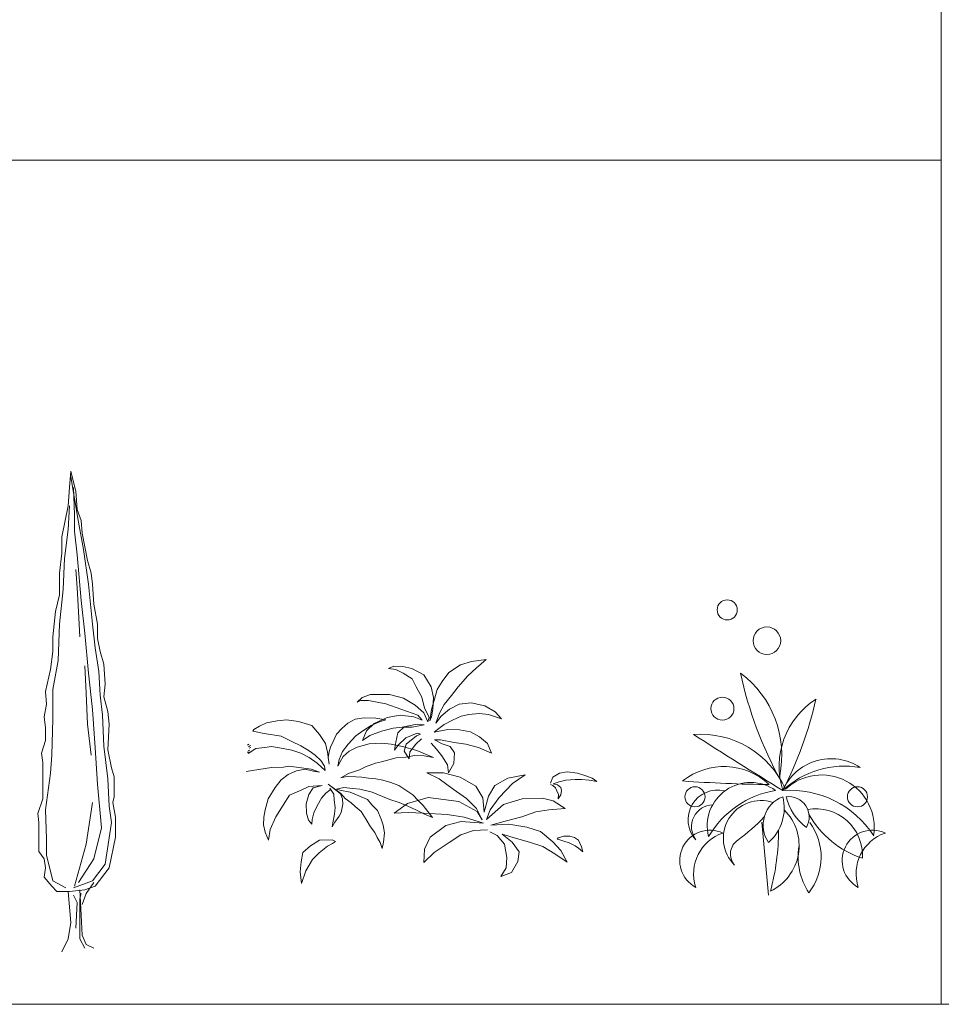
# Model space of a CAD drawing. Units: inches. Extents: x -141322 to -53342, y -7981 to 29700.
# Drawn here: x -88292 to -83656, y -3739 to 1214 of the extents above; entities that cross this region are included whole.
import ezdxf

# ---------------------------------------------------------------- set-up
doc = ezdxf.new("R2010")
doc.units = ezdxf.units.IN
doc.header["$MEASUREMENT"] = 0
doc.layers.get('0').update_dxf_attribs({"lineweight": 13})
for name, color, linetype, lineweight in [('Cay xanh', 125, 'Continuous', 13), ('Khungten', 4, 'Continuous', 13), ('P-THAY', 4, 'Continuous', 13)]:
    doc.layers.add(name, color=color, linetype=linetype, lineweight=lineweight)

# ---------------------------------------------------------------- blocks, each defined once
blk = doc.blocks.new('md-cay4')
for p, q in [((89.696, 4833.816), (76.88, 4669.02)), ((115.332, 4723.952), (89.696, 4833.816)), ((128.124, 4559.156), (89.696, 4778.884)), ((76.88, 4669.02), (64.06, 4485.928)), ((140.94, 4632.4), (115.332, 4723.952)), ((128.124, 4394.376), (115.332, 4669.02)), ((166.576, 4321.132), (128.124, 4559.156)), ((153.756, 4449.304), (140.94, 4632.4)), ((64.06, 4485.928), (0, 4174.66)), ((64.06, 4247.888), (76.88, 4485.928)), ((128.124, 4229.58), (128.124, 4394.376)), ((192.184, 4339.444), (153.756, 4449.304)), ((217.82, 4046.484), (166.576, 4321.132)), ((205.004, 4211.28), (192.184, 4339.444)), ((0, 4174.66), (0, 4009.864)), ((25.632, 3954.932), (64.06, 4247.888)), ((153.756, 3991.556), (128.124, 4229.58)), ((256.272, 3936.624), (205.004, 4211.28)), ((0, 4009.864), (-25.636, 3808.46)), ((192.184, 3533.816), (153.756, 3991.556)), ((269.064, 3698.596), (217.82, 4046.484)), ((12.816, 3643.668), (25.632, 3954.932)), ((294.7, 3808.46), (256.272, 3936.624)), ((-25.636, 3808.46), (-25.636, 3588.736)), ((153.756, 3661.976), (140.94, 3845.084)), ((307.516, 3698.596), (294.7, 3808.46)), ((307.516, 3295.776), (269.064, 3698.596)), ((320.336, 3497.192), (307.516, 3698.596)), ((-25.636, 3588.736), (-64.064, 3423.952)), ((-25.636, 3295.776), (12.816, 3643.668)), ((166.576, 3423.952), (153.756, 3661.976)), ((230.636, 3204.236), (192.184, 3533.816)), ((358.764, 3295.776), (320.336, 3497.192)), ((-64.064, 3423.952), (-89.7, 3167.616)), ((179.392, 3167.616), (166.576, 3423.952)), ((-38.428, 2929.58), (-25.636, 3295.776)), ((333.152, 3057.752), (307.516, 3295.776)), ((358.764, 3149.304), (358.764, 3295.776)), ((269.064, 2801.416), (230.636, 3204.236)), ((-89.7, 3167.616), (-89.7, 3021.132)), ((384.396, 3021.132), (358.764, 3149.304)), ((-89.7, 3021.132), (-115.308, 2838.04)), ((371.58, 2819.728), (333.152, 3057.752)), ((422.824, 2892.972), (384.396, 3021.132)), ((-89.7, 2636.624), (-38.428, 2929.58)), ((243.456, 2600), (230.636, 2874.66)), ((435.644, 2691.556), (422.824, 2892.972)), ((-115.308, 2838.04), (-166.58, 2618.312)), ((307.516, 2435.22), (269.064, 2801.416)), ((384.396, 2581.704), (371.58, 2819.728)), ((422.824, 2563.392), (435.644, 2691.556)), ((-166.58, 2618.312), (-153.76, 2490.152)), ((-89.7, 2343.668), (-89.7, 2636.624)), ((256.272, 2288.736), (243.456, 2600)), ((410.008, 2380.288), (384.396, 2581.704)), ((-153.76, 2490.152), (-179.372, 2361.976)), ((461.276, 2416.908), (422.824, 2563.392)), ((333.152, 2050.708), (307.516, 2435.22)), ((422.824, 2069.02), (410.008, 2380.288)), ((474.096, 2288.736), (461.276, 2416.908)), ((-179.372, 2361.976), (-166.58, 2252.124)), ((-102.492, 1977.468), (-89.7, 2343.668)), ((294.7, 1977.468), (256.272, 2288.736)), ((461.276, 2032.4), (474.096, 2288.736)), ((-166.58, 2252.124), (-166.58, 2123.952)), ((-166.58, 2123.952), (-205.008, 1995.776)), ((-205.008, 1995.776), (-192.188, 1904.236)), ((358.764, 1684.512), (333.152, 2050.708)), ((461.276, 1739.444), (422.824, 2069.02)), ((499.704, 1849.304), (461.276, 2032.4)), ((-192.188, 1904.236), (-192.188, 1739.444)), ((-115.308, 1794.372), (-102.492, 1977.468)), ((-166.58, 1428.176), (-115.308, 1794.372)), ((525.34, 1757.752), (499.704, 1849.304)), ((-192.188, 1739.444), (-192.188, 1538.04)), ((397.216, 1245.08), (358.764, 1684.512)), ((474.096, 1464.796), (461.276, 1739.444)), ((525.34, 1702.82), (525.34, 1757.752)), ((525.34, 1556.348), (525.34, 1702.82)), ((-192.188, 1538.04), (-243.46, 1391.552)), ((243.456, 1080.288), (307.516, 1501.416)), ((512.524, 1501.416), (525.34, 1556.348)), ((538.156, 1354.932), (512.524, 1501.416)), ((-243.46, 1391.552), (-230.64, 1300)), ((-153.76, 1135.22), (-166.58, 1428.176)), ((499.704, 1300), (474.096, 1464.796)), ((-230.64, 1300), (-230.64, 1153.528)), ((435.644, 878.884), (499.704, 1300)), ((538.156, 1153.528), (538.156, 1354.932)), ((320.336, 933.816), (397.216, 1245.08)), ((-230.64, 1153.528), (-230.64, 1007.044)), ((-153.76, 970.436), (-153.76, 1135.22)), ((474.096, 842.26), (538.156, 1153.528)), ((-230.64, 1007.044), (-179.372, 933.816)), ((128.124, 659.156), (243.456, 1080.288)), ((-179.372, 933.816), (-166.58, 842.26)), ((-89.7, 714.088), (-153.76, 970.436)), ((166.576, 695.776), (320.336, 933.816)), ((-166.58, 842.26), (-179.372, 750.708)), ((307.516, 714.088), (435.644, 878.884)), ((333.152, 659.156), (474.096, 842.26)), ((-179.372, 750.708), (-102.492, 659.156)), ((38.452, 640.86), (-89.7, 714.088)), ((115.332, 640.86), (307.516, 714.088)), ((243.456, 585.928), (320.336, 695.776)), ((-102.492, 659.156), (-51.248, 604.236)), ((-51.248, 604.236), (76.88, 604.236)), ((64.06, 604.236), (89.696, 292.968)), ((76.88, 604.236), (230.636, 622.548)), ((179.392, 622.548), (192.184, 366.2)), ((230.636, 622.548), (333.152, 659.156)), ((153.756, 494.372), (115.332, 567.616)), ((179.392, 530.996), (192.184, 585.928)), ((179.392, 366.2), (179.392, 530.996)), ((205.004, 476.064), (243.456, 585.928)), ((140.94, 238.04), (153.756, 494.372)), ((179.392, 128.176), (179.392, 366.2)), ((192.184, 366.2), (205.004, 164.796)), ((89.696, 292.968), (64.06, 128.176)), ((64.06, 128.176), (0, 0)), ((230.636, 36.624), (179.392, 128.176)), ((205.004, 164.796), (243.456, 73.244)), ((243.456, 73.244), (320.336, 36.624))]:
    blk.add_line(p, q)
blk = doc.blocks.new('caycanh1')
for p, q in [((-148.5, 701), (-175.3, 688.6)), ((-103.4, 699.5), (-148.5, 701)), ((-58.2, 689.2), (-103.4, 699.5)), ((186.3, 707.6), (128.5, 669.6)), ((242, 725), (186.3, 707.6)), ((317, 733.5), (242, 725)), ((265.3, 690.9), (317, 733.5)), ((-175.3, 688.6), (-137.9, 683.3)), ((-137.9, 683.3), (-101, 665.8)), ((-101, 665.8), (-55.9, 636.4)), ((2.1, 656.8), (-58.2, 689.2)), ((39.8, 597.4), (2.1, 656.8)), ((128.5, 669.6), (95.4, 623.5)), ((175.8, 596.1), (224.6, 651.5)), ((224.6, 651.5), (265.3, 690.9)), ((-55.9, 636.4), (-35.3, 597.6)), ((-35.3, 597.6), (-6.8, 545.1)), ((50.5, 543), (39.8, 597.4)), ((95.4, 623.5), (70.2, 582.9)), ((141.6, 553.7), (175.8, 596.1)), ((-266.4, 557.5), (-307.7, 542.6)), ((-217.3, 558.7), (-266.4, 557.5)), ((-170.2, 558.5), (-217.3, 558.7)), ((-100.3, 540.1), (-170.2, 558.5)), ((-6.8, 545.1), (5.3, 488.7)), ((70.2, 582.9), (55.9, 535)), ((105, 508.3), (141.6, 553.7)), ((-307.7, 542.6), (-333, 519.4)), ((-333, 519.4), (-315.6, 528.4)), ((-315.6, 528.4), (-275.5, 527.8)), ((-275.5, 527.8), (-187.9, 511.2)), ((-187.9, 511.2), (-112.5, 484.8)), ((-40.7, 504.4), (-100.3, 540.1)), ((2.8, 466.5), (-40.7, 504.4)), ((55.9, 535), (40.7, 482)), ((48.1, 484.1), (50.5, 543)), ((80.9, 463.9), (105, 508.3)), ((180.4, 509.7), (131.9, 484)), ((240.9, 515.8), (180.4, 509.7)), ((309.8, 501), (240.9, 515.8)), ((361.6, 470.3), (309.8, 501)), ((-116.5, 454.1), (-181.7, 442)), ((-48.1, 446.4), (-116.5, 454.1)), ((-112.5, 484.8), (-27.4, 454.7)), ((-5.9, 429.7), (-48.1, 446.4)), ((-27.4, 454.7), (-5.9, 429.7)), ((22.2, 421), (2.8, 466.5)), ((5.3, 488.7), (30, 443.9)), ((40.7, 482), (33.6, 425.8)), ((40.7, 445.4), (48.1, 484.1)), ((62.6, 413.3), (80.9, 463.9)), ((90.5, 449.9), (62.6, 413.3)), ((131.9, 484), (90.5, 449.9)), ((147.6, 428.7), (189.8, 448.6)), ((189.8, 448.6), (229.8, 456.8)), ((229.8, 456.8), (281.6, 462.7)), ((281.6, 462.7), (327.7, 457.5)), ((327.7, 457.5), (393.6, 436.3)), ((393.6, 436.3), (361.6, 470.3)), ((-824.5, 399.5), (-852.4, 382.2)), ((-788.7, 415.2), (-824.5, 399.5)), ((-735.5, 425.7), (-788.7, 415.2)), ((-687.4, 430.9), (-735.5, 425.7)), ((-627.6, 421.7), (-687.4, 430.9)), ((-561.4, 403), (-627.6, 421.7)), ((-523, 356.9), (-561.4, 403)), ((-379, 413.6), (-410.7, 386.9)), ((-342.5, 433.4), (-379, 413.6)), ((-297.9, 441.3), (-342.5, 433.4)), ((-304.3, 375), (-262.4, 401.9)), ((-239, 438.4), (-297.9, 441.3)), ((-246.7, 412.4), (-285, 376)), ((-262.4, 401.9), (-219.9, 420.5)), ((-181.7, 442), (-246.7, 412.4)), ((-189.2, 431), (-239, 438.4)), ((-219.9, 420.5), (-189.2, 431)), ((-41.6, 406.8), (-96.1, 396.2)), ((-56.3, 393.9), (3.5, 405.3)), ((3.5, 405.3), (-41.6, 406.8)), ((30, 443.9), (22.2, 421)), ((33.6, 425.8), (40.7, 445.4)), ((70.7, 382.1), (105.1, 407)), ((105.1, 407), (147.6, 428.7)), ((-852.4, 382.2), (-858.2, 373.1)), ((-858.2, 373.1), (-800.8, 362.2)), ((-800.8, 362.2), (-715.3, 348.1)), ((-715.3, 348.1), (-660.9, 321.5)), ((-492.5, 312.2), (-523, 356.9)), ((-436.5, 359), (-453.9, 321.3)), ((-410.7, 386.9), (-436.5, 359)), ((-378.3, 309), (-339.6, 350.9)), ((-339.6, 350.9), (-304.3, 375)), ((-285, 376), (-306.7, 326)), ((-306.7, 326), (-268.6, 352)), ((-268.6, 352), (-210.3, 374.1)), ((-210.3, 374.1), (-151.5, 389.2)), ((-151.5, 389.2), (-106.8, 394.7)), ((-128, 365.6), (-138.6, 318.7)), ((-96.1, 396.2), (-128, 365.6)), ((-106.8, 394.7), (-56.3, 393.9)), ((-87.4, 340.4), (-30.7, 362.9)), ((-35, 349.7), (-86, 308.1)), ((-14.2, 358), (-35, 349.7)), ((-30.7, 362.9), (-14.2, 358)), ((54.4, 369.5), (70.7, 382.1)), ((79.6, 373.5), (54.4, 369.5)), ((123.2, 382.7), (79.6, 373.5)), ((182.2, 380.3), (123.2, 382.7)), ((237.8, 369.7), (182.2, 380.3)), ((282.2, 345.7), (237.8, 369.7)), ((-884.2, 303.1), (-877.8, 309.1)), ((-880.1, 295.8), (-870.1, 302.3)), ((-660.9, 321.5), (-615.6, 300.6)), ((-615.6, 300.6), (-573.5, 274.2)), ((-482.5, 267.3), (-492.5, 312.2)), ((-453.9, 321.3), (-467.4, 293.1)), ((-405.9, 271.3), (-378.3, 309)), ((-271.6, 309.4), (-331.9, 294.1)), ((-209.2, 314), (-271.6, 309.4)), ((-161, 309), (-209.2, 314)), ((-104, 296.2), (-161, 309)), ((-138.6, 318.7), (-144.6, 277.9)), ((-144.6, 277.9), (-125.4, 305.7)), ((-125.4, 305.7), (-87.4, 340.4)), ((-86, 308.1), (-96.7, 272.4)), ((-67.4, 270.3), (-37.5, 308.3)), ((-37.5, 308.3), (-9.9, 334.5)), ((-9.9, 334.5), (-9.9, 334.5)), ((40.2, 312.8), (66.1, 283.5)), ((95.4, 309.4), (55.8, 330.8)), ((55.8, 330.8), (87.1, 330.2)), ((87.1, 330.2), (154.6, 317.4)), ((134.9, 296.7), (95.4, 309.4)), ((154.6, 317.4), (213.9, 307.9)), ((213.9, 307.9), (277, 290.8)), ((322.9, 311.8), (282.2, 345.7)), ((343.3, 262.6), (322.9, 311.8)), ((-885.6, 267.4), (-876.2, 268.7)), ((-841.8, 286), (-881.5, 260.7)), ((-881.5, 275.9), (-872.3, 278.8)), ((-876.7, 287.8), (-867.4, 290.8)), ((-797.7, 292), (-841.8, 286)), ((-764.1, 295.9), (-797.7, 292)), ((-724.2, 290.4), (-764.1, 295.9)), ((-660.8, 278.4), (-724.2, 290.4)), ((-616.4, 263.9), (-660.8, 278.4)), ((-573.5, 241.5), (-616.4, 263.9)), ((-573.5, 274.2), (-544.8, 252.4)), ((-544.8, 252.4), (-514.9, 226.3)), ((-473.2, 208.2), (-482.5, 267.3)), ((-473.9, 269.7), (-479.1, 242.1)), ((-467.4, 293.1), (-473.9, 269.7)), ((-423.7, 231.6), (-405.9, 271.3)), ((-372.8, 273.2), (-402.5, 246)), ((-331.9, 294.1), (-372.8, 273.2)), ((-31.8, 276.4), (-104, 296.2)), ((-96.7, 272.4), (-70.7, 234.3)), ((-87.2, 243.8), (-44.6, 252.2)), ((-70.7, 234.3), (-67.4, 270.3)), ((-44.6, 252.2), (4, 249.1)), ((51.9, 242.1), (-31.8, 276.4)), ((4, 249.1), (51.9, 242.1)), ((66.1, 283.5), (93, 250.5)), ((93, 250.5), (121.1, 205.1)), ((156.8, 264.6), (134.9, 296.7)), ((153.7, 211.1), (156.8, 264.6)), ((277, 290.8), (343.3, 262.6)), ((-533.7, 213.5), (-573.5, 241.5)), ((-493.8, 175.2), (-533.7, 213.5)), ((-514.9, 226.3), (-497.6, 198.4)), ((-497.6, 198.4), (-493.8, 175.2)), ((-479.1, 242.1), (-473.2, 208.2)), ((-430, 198), (-423.7, 231.6)), ((-417.6, 220.2), (-430, 198)), ((-402.5, 246), (-417.6, 220.2)), ((-291.3, 194.3), (-240.5, 213.4)), ((-240.5, 213.4), (-210.6, 220)), ((-210.6, 220), (-174, 229.5)), ((-174, 229.5), (-137.3, 239)), ((-137.3, 239), (-87.2, 243.8)), ((121.1, 205.1), (127.3, 163.8)), ((127.3, 163.8), (153.7, 211.1)), ((-890.4, 170.2), (-826.9, 180.8)), ((-826.9, 180.8), (-763.4, 191.3)), ((-763.4, 191.3), (-703.7, 192.3)), ((-680, 155.1), (-715.7, 129)), ((-703.7, 192.3), (-676.1, 197.3)), ((-637.6, 173.7), (-680, 155.1)), ((-676.1, 197.3), (-612, 189.3)), ((-595, 182), (-637.6, 173.7)), ((-612, 189.3), (-564.2, 182.3)), ((-551.8, 171.8), (-595, 182)), ((-564.2, 182.3), (-521.7, 168.2)), ((-521.7, 168.2), (-551.8, 171.8)), ((-414.4, 139.7), (-375.5, 161)), ((-375.5, 161), (-320.8, 179.4)), ((-320.8, 179.4), (-291.3, 194.3)), ((79.7, 134.5), (17.7, 164.7)), ((17.7, 164.7), (100.8, 164.4)), ((100.8, 164.4), (185.9, 142.1)), ((425.1, 136.9), (511.6, 154.5)), ((511.6, 154.5), (448, 111.1)), ((651.3, 142.8), (684.4, 162.4)), ((684.4, 162.4), (724, 169.6)), ((724, 169.6), (775.8, 163.2)), ((775.8, 163.2), (818.3, 149.5)), ((818.3, 149.5), (849.8, 136.8)), ((-715.7, 129), (-745.7, 89.6)), ((-576.6, 94.6), (-508, 100)), ((-508, 100), (-553.3, 88.1)), ((-442.2, 79.4), (-478, 106.7)), ((-478, 106.7), (-415.1, 60)), ((-393.1, 143.9), (-414.4, 139.7)), ((-374.1, 146.5), (-393.1, 143.9)), ((-339.7, 144.1), (-374.1, 146.5)), ((-309.3, 142.4), (-339.7, 144.1)), ((-275.3, 138), (-309.3, 142.4)), ((-239.3, 133.3), (-275.3, 138)), ((-203.7, 126.5), (-239.3, 133.3)), ((-162.8, 114.7), (-203.7, 126.5)), ((-122.4, 100.9), (-162.8, 114.7)), ((-93.3, 81.1), (-122.4, 100.9)), ((149.7, 81.3), (79.7, 134.5)), ((185.9, 142.1), (263.5, 96.7)), ((328.2, 47.6), (359.6, 100.1)), ((359.6, 100.1), (425.1, 136.9)), ((448, 111.1), (382.2, 40.4)), ((651.4, 101.1), (639.8, 105.5)), ((639.9, 112.2), (651.3, 142.8)), ((664.9, 89.5), (651.4, 101.1)), ((684, 118.6), (652.8, 108.7)), ((652.8, 108.7), (675.4, 103.3)), ((675.4, 103.3), (692.3, 91.1)), ((717.1, 127), (684, 118.6)), ((764, 130.5), (717.1, 127)), ((795.5, 130.2), (764, 130.5)), ((834.4, 127.3), (795.5, 130.2)), ((872.5, 120.1), (834.4, 127.3)), ((849.8, 136.8), (872.5, 120.1)), ((-745.7, 89.6), (-781, 32.8)), ((-704.8, 2), (-673, 51.3)), ((-673, 51.3), (-614.8, 77.2)), ((-614.8, 77.2), (-576.6, 94.6)), ((-575.8, 55.5), (-588.7, 8.8)), ((-553.3, 88.1), (-575.8, 55.5)), ((-511.6, 37.2), (-490.6, 61.9)), ((-490.6, 61.9), (-469, 78.3)), ((-469.5, 86.6), (-450.6, 56.4)), ((-450.6, 56.4), (-447.9, 27.2)), ((-417.4, 58.4), (-442.2, 79.4)), ((-437.4, 82.6), (-399.2, 89.7)), ((-420, 77.3), (-437.4, 82.6)), ((-368.5, 67.6), (-420, 77.3)), ((-405.7, 33.6), (-417.4, 58.4)), ((-415.1, 60), (-393.1, 35.3)), ((-399.2, 89.7), (-354.9, 85.5)), ((-324.9, 49.1), (-368.5, 67.6)), ((-354.9, 85.5), (-318.5, 82.7)), ((-318.5, 82.7), (-257.9, 67.1)), ((-257.9, 67.1), (-204.7, 44.8)), ((-53.5, 53.1), (-93.3, 81.1)), ((-26, 25.4), (-53.5, 53.1)), ((217.9, 34.5), (149.7, 81.3)), ((263.5, 96.7), (298.6, 37.8)), ((672.1, 73.5), (664.9, 89.5)), ((679.9, 55.1), (672.1, 73.5)), ((678.2, 34.1), (679.9, 55.1)), ((691, 54.2), (678.2, 34.1)), ((695.1, 75.9), (691, 54.2)), ((692.3, 91.1), (695.1, 75.9)), ((-781, 32.8), (-795.4, -21.8)), ((-742.5, -56.4), (-704.8, 2)), ((-588.7, 8.8), (-587.4, -38.6)), ((-533.3, -1.7), (-511.6, 37.2)), ((-447.9, 27.2), (-442.8, -10.6)), ((-412.5, -34.7), (-404.6, 6.8)), ((-404.6, 6.8), (-405.7, 33.6)), ((-393.1, 35.3), (-362.4, 13.1)), ((-362.4, 13.1), (-343.3, -4.8)), ((-281.2, 30.6), (-324.9, 49.1)), ((-259.6, 4), (-281.2, 30.6)), ((-230.4, -26.1), (-259.6, 4)), ((-204.7, 44.8), (-168.6, 29.8)), ((-168.6, 29.8), (-122.2, 14.9)), ((-146.9, -38.1), (-79.2, 10.6)), ((-122.2, 14.9), (-78.6, -3.6)), ((-79.2, 10.6), (24.9, 40.2)), ((0, 0), (-26, 25.4)), ((22.9, -30.9), (0, 0)), ((24.9, 40.2), (178.3, 20.5)), ((178.3, 20.5), (270.3, -30.7)), ((267.1, -14.8), (217.9, 34.5)), ((298.6, 37.8), (306.5, -34.5)), ((306.5, -34.5), (328.2, 47.6)), ((318.2, -70.6), (403.4, 5.6)), ((382.2, 40.4), (336.6, -21.7)), ((403.4, 5.6), (498.1, 33.9)), ((498.1, 33.9), (600.1, 36.2)), ((600.1, 36.2), (653.1, 23.1)), ((653.1, 23.1), (713.5, -16)), ((-795.4, -21.8), (-802.5, -59.4)), ((-587.4, -38.6), (-577.6, -73.2)), ((-558.6, -70.6), (-550.3, -37.4)), ((-550.3, -37.4), (-533.3, -1.7)), ((-447.1, -44.6), (-455.3, -88.1)), ((-442.8, -10.6), (-447.1, -44.6)), ((-424.1, -53), (-412.5, -34.7)), ((-343.3, -4.8), (-313.3, -30.9)), ((-313.3, -30.9), (-288, -70.5)), ((-211.8, -68.6), (-230.4, -26.1)), ((-75.7, -36.2), (-146.9, -38.1)), ((-78.6, -3.6), (-36.9, -21.7)), ((0.9, -38.3), (-75.7, -36.2)), ((-36.9, -21.7), (2.4, -41.4)), ((119.7, -45.4), (0.9, -38.3)), ((2.4, -41.4), (46.1, -59.9)), ((46.1, -59.9), (22.9, -30.9)), ((205.5, -59.2), (119.7, -45.4)), ((296.2, -72.6), (267.1, -14.8)), ((270.3, -30.7), (296.2, -72.6)), ((336.6, -21.7), (318.2, -70.6)), ((565.8, -31.2), (496.1, -58)), ((632.2, -22.2), (565.8, -31.2)), ((713.5, -16), (632.2, -22.2)), ((-802.5, -59.4), (-803.7, -98.1)), ((-803.7, -98.1), (-796.2, -134.3)), ((-771, -120.6), (-742.5, -56.4)), ((-577.6, -73.2), (-561.1, -94.7)), ((-561.1, -94.7), (-558.6, -70.6)), ((-459.1, -107.9), (-444.3, -84)), ((-455.3, -88.1), (-459.1, -107.9)), ((-444.3, -84), (-424.1, -53)), ((-288, -70.5), (-266.3, -107.4)), ((-201.2, -99.2), (-211.8, -68.6)), ((112.8, -100.4), (190.4, -80.2)), ((190.4, -80.2), (303.1, -88.8)), ((303.1, -88.8), (205.5, -59.2)), ((412, -79.1), (340.4, -99.4)), ((340.4, -99.4), (430.6, -94.9)), ((496.1, -58), (412, -79.1)), ((430.6, -94.9), (520.4, -108.8)), ((-796.2, -134.3), (-779.1, -174.4)), ((-779.1, -174.4), (-771, -120.6)), ((-266.3, -107.4), (-243.1, -136.4)), ((-243.1, -136.4), (-231.3, -161.1)), ((-196, -137.1), (-201.2, -99.2)), ((-201, -185.3), (-196, -137.1)), ((34, -160.1), (112.8, -100.4)), ((188.7, -148.1), (130.8, -185.5)), ((252.5, -125.2), (188.7, -148.1)), ((322.7, -123.4), (252.5, -125.2)), ((370.7, -151.3), (334.3, -132.1)), ((469.4, -166.8), (396.7, -143.9)), ((396.7, -143.9), (447.6, -184.3)), ((520.4, -108.8), (590.1, -131.2)), ((590.1, -131.2), (651.2, -182.7)), ((-521.6, -174.9), (-567.6, -202.4)), ((-457.8, -173.3), (-521.6, -174.9)), ((-481.9, -205), (-456.7, -191.7)), ((-441.1, -181), (-457.8, -173.3)), ((-456.7, -191.7), (-441.1, -181)), ((-231.3, -161.1), (-217.6, -186.3)), ((-217.6, -186.3), (-207, -216.9)), ((-207, -216.9), (-201, -185.3)), ((6.8, -220), (34, -160.1)), ((130.8, -185.5), (53.8, -236)), ((408.6, -195.3), (370.7, -151.3)), ((420.6, -262.2), (408.6, -195.3)), ((447.6, -184.3), (481.4, -233.7)), ((533.7, -185.1), (469.4, -166.8)), ((600.4, -207), (533.7, -185.1)), ((651.2, -182.7), (692, -227.3)), ((673.7, -170), (678.9, -163.1)), ((687.2, -172.5), (673.7, -170)), ((678.9, -163.1), (706.7, -153.8)), ((706.9, -179.5), (687.2, -172.5)), ((706.7, -153.8), (736.7, -154.1)), ((733.3, -188.7), (706.9, -179.5)), ((763.4, -203.3), (733.3, -188.7)), ((736.7, -154.1), (760.4, -160.4)), ((760.4, -160.4), (781, -174.2)), ((781, -174.2), (787.7, -190.1)), ((787.7, -190.1), (795, -207.9)), ((-605.7, -236), (-614.8, -284.2)), ((-567.6, -202.4), (-605.7, -236)), ((-558.1, -272.2), (-524.4, -237.8)), ((-524.4, -237.8), (-481.9, -205)), ((2.2, -286.5), (6.8, -220)), ((53.8, -236), (2.2, -286.5)), ((481.4, -233.7), (475.4, -281.8)), ((661.3, -243.1), (600.4, -207)), ((724.1, -285.7), (661.3, -243.1)), ((692, -227.3), (724.1, -285.7)), ((780.7, -215.5), (763.4, -203.3)), ((802.6, -233.6), (780.7, -215.5)), ((795, -207.9), (802.6, -233.6)), ((-614.8, -284.2), (-619.5, -333.1)), ((-591.6, -329.3), (-558.1, -272.2)), ((417, -313.9), (420.6, -262.2)), ((475.4, -281.8), (443.3, -337.3)), ((-619.5, -333.1), (-612.7, -393.3)), ((-612.7, -393.3), (-591.6, -329.3)), ((390.1, -358), (417, -313.9)), ((443.3, -337.3), (390.1, -358))]:
    blk.add_line(p, q)
blk = doc.blocks.new('caycanh2')
blk.add_line((-113.2, -61.4), (-78.3, -429.6))
for centre, radius in [((-286.5, 1005.7), 50.5), ((-87, 850.7), 69.3), ((-310.7, 509.2), 57.7), ((-448.8, 65.4), 50.5), ((368.4, 65.4), 50.5)]:
    blk.add_circle(centre, radius)
for centre, radius, start, end in [((1686.3, 1093.3), 1948.5, 192.0189, 209.0253), ((-528.9, 273.8), 516.7, 348.5234, 53.211), ((378.1, 217.5), 403.6, 122.7109, 197.3061), ((-1741.1, 988.5), 1949.3, 332.8004, 347.2166), ((-419.5, -86.7), 466.9, 24.0825, 94.4165), ((13760.6, 22526.1), 26317.3, 237.30409, 238.45617), ((235.2, -7.1), 264.1, 56.3661, 156.6713), ((-303.5, -115.8), 333.3, 46.7549, 128.4852), ((302.4, -233.6), 453.3, 79.9499, 133.0875), ((187.9, -89.8), 265.2, 351.2193, 133.1052), ((7.9, 7376.9), 7250.4, 265.89667, 269.34345), ((-334.3, -49.7), 149.4, 76.3147, 222.6931), ((-169.1, -80.6), 218.1, 54.7102, 194.3515), ((34.6, -376.5), 480.3, 99.2978, 149.7639), ((46.9, -77.1), 152.8, 110.6149, 214.7623), ((-230.4, 9.3), 230.6, 311.1756, 14.2016), ((27.8, -405.2), 503.9, 33.0652, 93.9915), ((22.7, -36.1), 102.9, 329.4763, 97.3356), ((277.5, 131.9), 275.9, 193.8349, 232.977), ((-355.5, -84.7), 110.6, 92.0443, 216.8209), ((-116.1, -143.1), 190, 71.7739, 225.4117), ((-179, -180.2), 254, 295.492, 45.1785), ((158.7, -229.7), 235.1, 356.6434, 100.03), ((-903.9, 744.7), 1120.2, 306.7695, 315.8561), ((541.9, 213.1), 480.1, 209.7356, 251.9759), ((-105.1, -238.1), 290.9, 321.8618, 36.7052), ((-372.5, -255.4), 152.9, 65.1096, 241.7298), ((-238.4, -322.5), 217.3, 108.7312, 198.1082), ((-1161.5, -107.3), 1132.8, 344.5319, 0.2463), ((444.7, -255.4), 152.9, 65.1096, 241.7298), ((578.8, -322.5), 217.3, 108.7312, 198.1082), ((-186, -222.6), 84.5, 124.0946, 221.3462), ((408.2, -234.9), 338.1, 171.3259, 212.7388)]:
    blk.add_arc(centre, radius, start, end)

msp = doc.modelspace()

# ---------------------------------------------------------------- linework, layer by layer
at = {"layer": 'Khungten'}
for p, q in [((-83656.4, 13202.3), (-83656.4, -3739.3)), ((-141321.1, -3739.3), (-64906.9, -3739.3))]:
    msp.add_line(p, q, dxfattribs=at)
at = {"layer": 'P-THAY'}
msp.add_line((-103803, 506.6), (-83656.4, 506.6), dxfattribs=at)

# ---------------------------------------------------------------- block references
at = {"layer": 'Cay xanh', "xscale": 0.5, "yscale": 0.5, "zscale": 0.5}
msp.add_blockref('md-cay4', (-88080.1, -3474.5), dxfattribs=at)
at = {"layer": 'Cay xanh'}
for name, p in [('caycanh2', (-84446.7, -2760.9)), ('caycanh1', (-86262.1, -2739))]:
    msp.add_blockref(name, p, dxfattribs=at)

doc.saveas('drawing.dxf')
